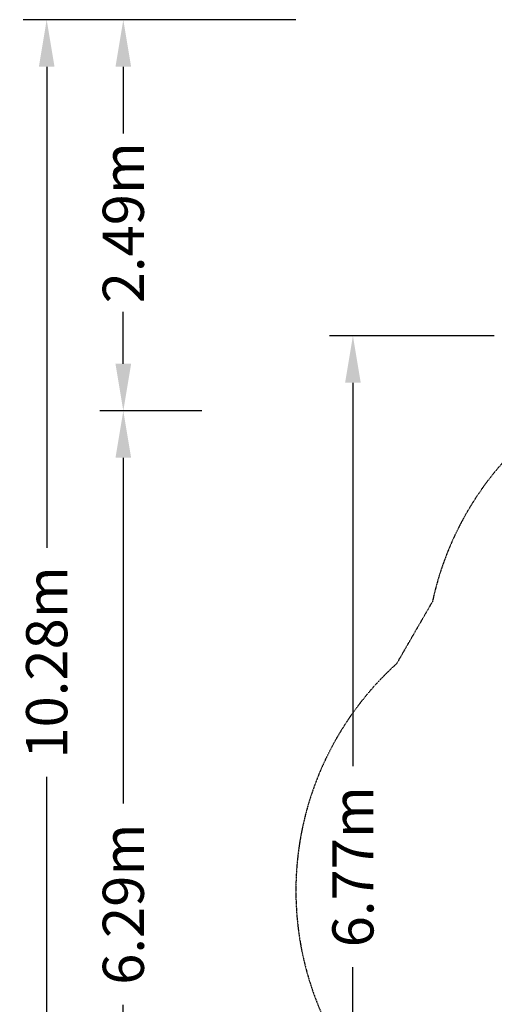
# Model space of a CAD drawing. Extents: x -7967 to 8386, y -8948 to 3095.
# Drawn here: x -7967 to -4939, y -3180 to 3095 of the extents above; entities that cross this region are included whole.
import ezdxf

# ---------------------------------------------------------------- set-up
doc = ezdxf.new("R2010")
doc.units = 0
doc.header["$LTSCALE"] = 350
doc.linetypes.add('STRICHPUNKT', pattern=[1, 0.5, -0.25, 0, -0.25])
doc.layers.get('DEFPOINTS').update_dxf_attribs({"linetype": 'CONTINUOUS'})
for name, color, linetype in [('BEM', 7, 'CONTINUOUS'), ('BEM-SI-MIN', 7, 'CONTINUOUS'), ('SICHER-MIN', 7, 'STRICHPUNKT')]:
    doc.layers.add(name, color=color, linetype=linetype)
doc.styles.get("Standard").update_dxf_attribs({"font": 'arial.ttf'})
doc.dimstyles.new('Europa 1-100', dxfattribs={"dimscale": 75, "dimtxt": 3.5, "dimasz": 4, "dimexe": 2, "dimexo": 0, "dimgap": 2, "dimtad": 0, "dimlfac": 0.001, "dimzin": 0, "dimdsep": 46, "dimtxsty": 'Standard', "dimcen": 2, "dimadec": 0, "dimazin": 0, "dimtfac": 1, "dimtofl": 0, "dimtmove": 0, "dimatfit": 3, "dimfxl": 2, "dimtolj": 1, "dimtzin": 0, "dimarcsym": 0})
doc.dimstyles.new('Europa SI', dxfattribs={"dimscale": 75, "dimtxt": 3.5, "dimasz": 4, "dimexe": 2, "dimexo": 0, "dimgap": 2, "dimtad": 0, "dimlfac": 0.001, "dimzin": 0, "dimdsep": 46, "dimtxsty": 'Standard', "dimcen": 2, "dimadec": 0, "dimazin": 0, "dimtfac": 1, "dimtofl": 0, "dimtmove": 0, "dimatfit": 3, "dimfxl": 2, "dimtolj": 1, "dimtzin": 0, "dimarcsym": 0})

# ---------------------------------------------------------------- blocks, each defined once
blk = doc.blocks.new('*D2')
at = {"layer": 'BEM-SI-MIN', "color": 0, "lineweight": -2, "transparency": 16777216}
for p, q in [((-6205.1, 3095), (-7944.3, 3095)), ((-7794.3, 2795), (-7794.3, -271.1)), ((-7794.3, -6886.1), (-7794.3, -1730.7)), ((-6205.1, -7186.1), (-7944.3, -7186.1))]:
    blk.add_line(p, q, dxfattribs=at)
at = {"layer": 'BEM-SI-MIN', "color": 0, "transparency": 16777216}
for points in [[(-7844.3, 2795), (-7744.3, 2795), (-7794.3, 3095)], [(-7844.3, -6886.1), (-7744.3, -6886.1), (-7794.3, -7186.1)]]:
    blk.add_solid(points, dxfattribs=at)
at = {"layer": 'DEFPOINTS', "color": 0, "transparency": 16777216}
for p in [(-7794.3, 3095), (-6205.1, 3095), (-6205.1, -7186.1)]:
    blk.add_point(p, dxfattribs=at)
at = {"layer": 'BEM-SI-MIN', "color": 0, "transparency": 16777216, "insert": (-7794.3, -1000.9), "char_height": 262.5, "attachment_point": 5, "rotation": 90}
blk.add_mtext('\\A1;10.28m', dxfattribs=at)
blk = doc.blocks.new('*D3')
at = {"layer": 'BEM-SI-MIN', "color": 0, "lineweight": -2, "transparency": 16777216}
for p, q in [((-6805.6, 603), (-7455.6, 603)), ((-7305.6, 303), (-7305.6, -1900.7)), ((-7305.6, -5386.1), (-7305.6, -3182.4)), ((-6205.1, -5686.1), (-7455.6, -5686.1))]:
    blk.add_line(p, q, dxfattribs=at)
at = {"layer": 'BEM-SI-MIN', "color": 0, "transparency": 16777216}
for points in [[(-7355.6, 303), (-7255.6, 303), (-7305.6, 603)], [(-7355.6, -5386.1), (-7255.6, -5386.1), (-7305.6, -5686.1)]]:
    blk.add_solid(points, dxfattribs=at)
at = {"layer": 'DEFPOINTS', "color": 0, "transparency": 16777216}
for p in [(-7305.6, 603), (-6805.6, 603), (-6205.1, -5686.1)]:
    blk.add_point(p, dxfattribs=at)
at = {"layer": 'BEM-SI-MIN', "color": 0, "transparency": 16777216, "insert": (-7305.6, -2541.6), "char_height": 262.5, "attachment_point": 5, "rotation": 90}
blk.add_mtext('\\A1;6.29m', dxfattribs=at)
blk = doc.blocks.new('*D4')
at = {"layer": 'BEM-SI-MIN', "color": 0, "lineweight": -2, "transparency": 16777216}
for p, q in [((-6205.1, 3095), (-7455.6, 3095)), ((-7305.6, 2795), (-7305.6, 2368.9)), ((-7305.6, 903), (-7305.6, 1234.1)), ((-6805.6, 603), (-7455.6, 603))]:
    blk.add_line(p, q, dxfattribs=at)
at = {"layer": 'BEM-SI-MIN', "color": 0, "transparency": 16777216}
for points in [[(-7355.6, 2795), (-7255.6, 2795), (-7305.6, 3095)], [(-7355.6, 903), (-7255.6, 903), (-7305.6, 603)]]:
    blk.add_solid(points, dxfattribs=at)
at = {"layer": 'DEFPOINTS', "color": 0, "transparency": 16777216}
for p in [(-7305.6, 3095), (-6205.1, 3095), (-6805.6, 603)]:
    blk.add_point(p, dxfattribs=at)
at = {"layer": 'BEM-SI-MIN', "color": 0, "transparency": 16777216, "insert": (-7305.6, 1801.5), "char_height": 262.5, "attachment_point": 5, "rotation": 90}
blk.add_mtext('\\A1;2.49m', dxfattribs=at)
blk = doc.blocks.new('*D9')
at = {"layer": 'BEM', "color": 0, "lineweight": -2, "transparency": 16777216}
for p, q in [((-4941.2, 1081), (-5991.2, 1081)), ((-5841.2, 781), (-5841.2, -1661.7)), ((-5841.2, -5386.1), (-5841.2, -2943.4)), ((-4941.2, -5686.1), (-5991.2, -5686.1))]:
    blk.add_line(p, q, dxfattribs=at)
at = {"layer": 'BEM', "color": 0, "transparency": 16777216}
for points in [[(-5891.2, 781), (-5791.2, 781), (-5841.2, 1081)], [(-5891.2, -5386.1), (-5791.2, -5386.1), (-5841.2, -5686.1)]]:
    blk.add_solid(points, dxfattribs=at)
at = {"layer": 'DEFPOINTS', "color": 0, "transparency": 16777216}
for p in [(-5841.2, 1081), (-4941.2, 1081), (-4941.2, -5686.1)]:
    blk.add_point(p, dxfattribs=at)
at = {"layer": 'BEM', "color": 0, "transparency": 16777216, "insert": (-5841.2, -2302.6), "char_height": 262.5, "attachment_point": 5, "rotation": 90}
blk.add_mtext('\\A1;6.77m', dxfattribs=at)

msp = doc.modelspace()

# ---------------------------------------------------------------- linework, layer by layer
at = {"layer": 'SICHER-MIN', "ltscale": 0.01}
msp.add_lwpolyline([(-4064.71, 821.561), (-3173.595, 1638.595, -0.35982559), (-129.283, 3000.046), (129.283, 3000.046, -0.35982558), (3173.595, 1638.595), (3576.526, 1269.161), (3768.159, 1464.265, -0.49593775), (6311.073, 1141.085), (7569.822, -1039.132, -0.49593775), (6578.246, -3402.949), (5838.895, -3593.963, -0.32625088), (3652.69, -4312.092), (3199.462, -4312.092, -0.26256095), (1320.862, -3930.923), (167.732, -3567.711, -0.03207963), (-167.732, -3567.711), (-926.854, -3806.819, -0.12263028), (-249.647, -4103.587), (192.487, -4427.253, -0.72279495), (-719.025, -7186.092), (-1095.076, -7186.092, -0.32797503), (-5239.13, -4140.156, -0.50748797), (-5560.726, -1007.277), (-5334.112, -614.77, -0.26256094)], format="xyb", close=True, dxfattribs=at)

# ---------------------------------------------------------------- dimensions: what is measured, and where the dimension line sits
at = {"layer": 'BEM'}
dim = msp.add_linear_dim(base=(-5841.159, 1080.976), p1=(-4941.159, -5686.092), p2=(-4941.159, 1080.976), angle=90, dimstyle='Europa 1-100', override={"dimpost": 'm'}, dxfattribs=at)
dim.commit()
dim.dimension.update_dxf_attribs({"geometry": '*D9', "text_midpoint": (-5841.159, -2302.558)})
at = {"layer": 'BEM-SI-MIN'}
for base, p1, angle, override, picture, middle in [((-7794.33, 3095.046), (-6205.076, -7186.092), 90, {"dimpost": 'm'}, '*D2', (-7794.33, -1000.902)), ((-7305.637, 3095.046), (-6805.637, 602.971), 270, {"dimgap": 1, "dimpost": 'm'}, '*D4', (-7305.637, 1801.509))]:
    dim = msp.add_linear_dim(base=base, p1=p1, p2=(-6205.076, 3095.046), angle=angle, dimstyle='Europa SI', override=override, dxfattribs=at)
    dim.commit()
    dim.dimension.update_dxf_attribs({"geometry": picture, "text_midpoint": middle, "dimtype": 160})
dim = msp.add_linear_dim(base=(-7305.637, 602.971), p1=(-6205.076, -5686.092), p2=(-6805.637, 602.971), angle=90, dimstyle='Europa SI', override={"dimpost": 'm'}, dxfattribs=at)
dim.commit()
dim.dimension.update_dxf_attribs({"geometry": '*D3', "text_midpoint": (-7305.637, -2541.561)})

doc.saveas('drawing.dxf')
